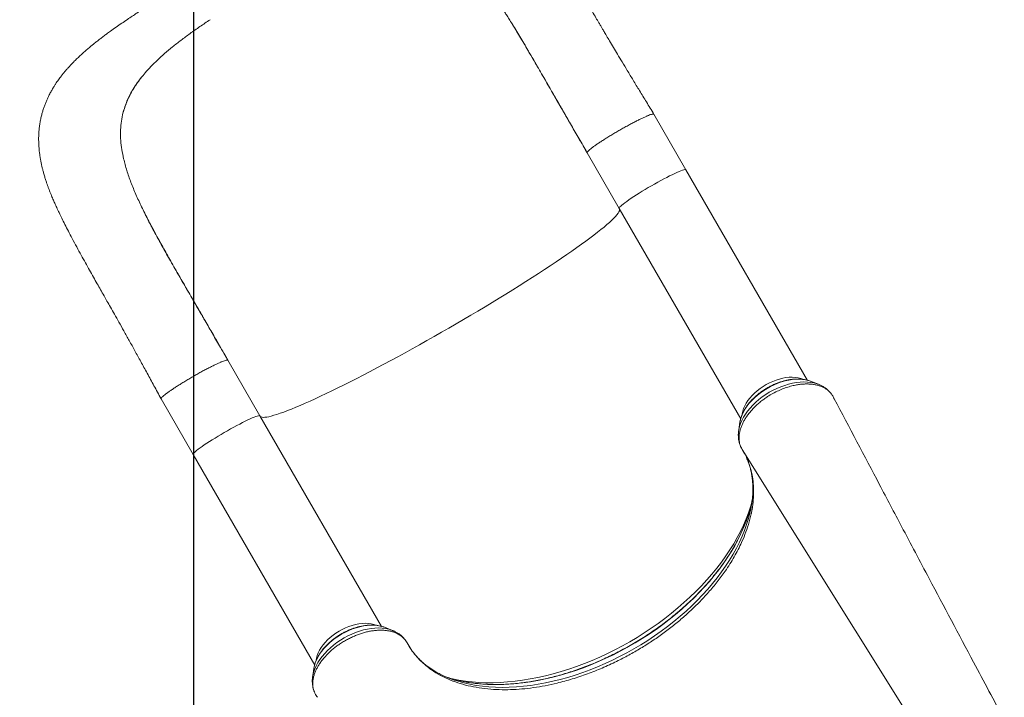
# Model space of a CAD drawing. Units: millimetres. Extents: x 441 to 14401, y -4756 to 4284.
# Drawn here: x 6336 to 7357, y 1337 to 2039 of the extents above; entities that cross this region are included whole.
import ezdxf

# ---------------------------------------------------------------- set-up
doc = ezdxf.new("R2010")
doc.units = ezdxf.units.MM
doc.header["$PDSIZE"] = -1
doc.layers.add('QUOTE', color=212, linetype='Continuous', lineweight=18)
doc.dimstyles.new('2011', dxfattribs={"dimtxt": 120, "dimasz": 100, "dimexe": 6, "dimexo": 10, "dimgap": 15, "dimtad": 1, "dimtxsty": 'Standard', "dimcen": 5, "dimadec": 0, "dimazin": 0, "dimtfac": 1, "dimtmove": 0, "dimatfit": 3, "dimfxl": 1, "dimarcsym": 0})

# ---------------------------------------------------------------- blocks, each defined once
blk = doc.blocks.new('*D13')
at = {"layer": 'DEFPOINTS', "color": 0, "transparency": 16777216}
for p in [(3477.7, 4120.5), (3477.7, 3686.7), (6516.4, -552.6)]:
    blk.add_point(p, dxfattribs=at)
at = {"layer": 'QUOTE', "color": 0, "lineweight": -2, "transparency": 16777216}
for p, q in [((3477.7, 3696.7), (3477.7, 4126.5)), ((6516.4, -542.6), (6516.4, 4126.5)), ((6416.4, 4120.5), (3577.7, 4120.5))]:
    blk.add_line(p, q, dxfattribs=at)
at = {"layer": 'QUOTE', "color": 0, "transparency": 16777216}
for points in [[(3577.7, 4137.1), (3577.7, 4103.8), (3477.7, 4120.5)], [(6416.4, 4137.1), (6416.4, 4103.8), (6516.4, 4120.5)]]:
    blk.add_solid(points, dxfattribs=at)
at = {"layer": 'QUOTE', "color": 0, "transparency": 16777216, "insert": (4997, 4205.5), "char_height": 120, "attachment_point": 5}
blk.add_mtext('3038,66', dxfattribs=at)
blk = doc.blocks.new('*D14')
at = {"layer": 'DEFPOINTS', "color": 0, "transparency": 16777216}
for p in [(2992.7, 3686.7), (3477.7, 3686.7), (6516.4, -552.6)]:
    blk.add_point(p, dxfattribs=at)
at = {"layer": 'QUOTE', "color": 0, "lineweight": -2, "transparency": 16777216}
for p, q in [((3467.7, 3686.7), (2986.7, 3686.7)), ((2992.7, -452.6), (2992.7, 3586.7)), ((6506.4, -552.6), (2986.7, -552.6))]:
    blk.add_line(p, q, dxfattribs=at)
at = {"layer": 'QUOTE', "color": 0, "transparency": 16777216}
for points in [[(2976.1, 3586.7), (3009.4, 3586.7), (2992.7, 3686.7)], [(2976.1, -452.6), (3009.4, -452.6), (2992.7, -552.6)]]:
    blk.add_solid(points, dxfattribs=at)
at = {"layer": 'QUOTE', "color": 0, "transparency": 16777216, "insert": (2907.7, 1567.1), "char_height": 120, "attachment_point": 5, "rotation": 90}
blk.add_mtext('4239,31', dxfattribs=at)

msp = doc.modelspace()

# ---------------------------------------------------------------- linework, layer by layer
at = {"color": 7, "linetype": 'Continuous', "lineweight": 15}
for p, q in [((6847.629, 2032.578), (6847.35, 2033.032)), ((6465.885, 1983.868), (6463.756, 1981.338)), ((6463.756, 1981.338), (6463.756, 1981.338)), ((6442.936, 1941.988), (6442.562, 1940.42)), ((7026.663, 1883.5), (6993.438, 1941.047)), ((6924.156, 1901.047), (6957.381, 1843.5)), ((7152.672, 1665.247), (7026.663, 1883.5)), ((6957.381, 1843.5), (7083.389, 1625.248)), ((6476.119, 1818.087), (6475.866, 1818.556)), ((6584.99, 1628.5), (6551.765, 1686.047)), ((7155.294, 1664.51), (7155.759, 1664.334)), ((7163.921, 1661.16), (7155.759, 1664.334)), ((7163.555, 1661.3), (7163.921, 1661.16)), ((6482.483, 1646.047), (6515.708, 1588.5)), ((7179.905, 1646.859), (7178.752, 1649.045)), ((6710.995, 1410.252), (6584.99, 1628.5)), ((7082.636, 1622.117), (7082.869, 1623.419)), ((7082.636, 1622.117), (7081.304, 1613.461)), ((7083.903, 1595.518), (7084.425, 1594.484)), ((6515.708, 1588.5), (6641.705, 1370.267)), ((7086.654, 1590.616), (7087.317, 1589.368)), ((7086.847, 1503.145), (7084.34, 1497.345)), ((6722.248, 1406.16), (6714.086, 1409.334)), ((6641.168, 1368.279), (6640.963, 1367.117)), ((6640.963, 1367.117), (6639.631, 1358.461)), ((6639.686, 1358.805), (6639.631, 1358.461)), ((6642.576, 1339.855), (6644.078, 1337.487)), ((6644.078, 1337.487), (6644.585, 1336.825)), ((6815.013, 1346.202), (6821.29, 1345.473))]:
    msp.add_line(p, q, dxfattribs=at)
at = {"color": 8, "linetype": 'Continuous', "lineweight": 15}
msp.add_line((7084.9, 1593.643), (7285.945, 1272.621), dxfattribs=at)
at = {"color": 8, "linetype": 'Continuous', "lineweight": 15, "flags": 128}
for points in [[(7026.663, 1883.5), (7026.559, 1883.609), (7026.103, 1883.724), (7025.342, 1883.659), (7024.285, 1883.414), (7022.939, 1882.992), (7021.317, 1882.395), (7019.434, 1881.629), (7017.306, 1880.702), (7014.953, 1879.621), (7012.394, 1878.397), (7009.654, 1877.039), (7006.757, 1875.56), (7003.728, 1873.974), (7000.594, 1872.295), (6997.385, 1870.536), (6994.127, 1868.715), (6990.85, 1866.848), (6987.584, 1864.951), (6984.358, 1863.04), (6981.199, 1861.134), (6978.138, 1859.249), (6975.2, 1857.402), (6972.413, 1855.609), (6969.801, 1853.886), (6967.386, 1852.25), (6965.192, 1850.714), (6963.238, 1849.292), (6961.54, 1847.997), (6960.114, 1846.84), (6958.973, 1845.832), (6958.127, 1844.981), (6957.584, 1844.296), (6957.348, 1843.783), (6957.381, 1843.5)], [(6957.795, 1842.783), (6957.796, 1842.779), (6957.861, 1841.935), (6957.616, 1840.914), (6957.061, 1839.718), (6956.198, 1838.349), (6955.028, 1836.809), (6953.552, 1835.101), (6951.773, 1833.228), (6949.695, 1831.192), (6947.32, 1828.998), (6944.653, 1826.648), (6941.698, 1824.147), (6938.46, 1821.499), (6934.944, 1818.709), (6931.156, 1815.78), (6927.102, 1812.717), (6922.79, 1809.527), (6918.226, 1806.214), (6913.418, 1802.783), (6908.374, 1799.241), (6903.102, 1795.593), (6897.612, 1791.846), (6891.911, 1788.005), (6886.01, 1784.076), (6879.919, 1780.068), (6873.647, 1775.985), (6867.206, 1771.836), (6860.605, 1767.626), (6853.855, 1763.363), (6846.969, 1759.054), (6839.957, 1754.706), (6832.831, 1750.326), (6825.603, 1745.922), (6818.285, 1741.5), (6810.889, 1737.069), (6803.427, 1732.636), (6795.912, 1728.207), (6788.357, 1723.791), (6780.773, 1719.394), (6773.173, 1715.025), (6765.571, 1710.689), (6757.978, 1706.396), (6750.408, 1702.15), (6742.873, 1697.961), (6735.384, 1693.834), (6727.956, 1689.776), (6720.6, 1685.795), (6713.329, 1681.896), (6706.154, 1678.087), (6699.087, 1674.374), (6692.141, 1670.762), (6685.326, 1667.258), (6678.655, 1663.868), (6672.138, 1660.597), (6665.785, 1657.451), (6659.609, 1654.435), (6653.618, 1651.553), (6647.823, 1648.812), (6642.233, 1646.215), (6636.858, 1643.766), (6631.707, 1641.47), (6626.788, 1639.331), (6622.109, 1637.351), (6617.679, 1635.536), (6613.504, 1633.886), (6609.591, 1632.406), (6605.948, 1631.097), (6602.58, 1629.962), (6599.492, 1629.002), (6596.69, 1628.22), (6594.178, 1627.617), (6591.961, 1627.193), (6590.043, 1626.949), (6588.425, 1626.886), (6587.112, 1627.003), (6586.106, 1627.301), (6585.407, 1627.78), (6585.404, 1627.783)], [(7082.869, 1623.419), (7082.933, 1623.726), (7083.724, 1626.686), (7084.838, 1629.688), (7086.266, 1632.708), (7087.997, 1635.723), (7090.019, 1638.711), (7092.314, 1641.648), (7094.866, 1644.511), (7097.655, 1647.279), (7100.66, 1649.93), (7103.857, 1652.443), (7107.221, 1654.8), (7110.728, 1656.981), (7114.349, 1658.972), (7118.057, 1660.755), (7121.823, 1662.317), (7125.618, 1663.647), (7129.414, 1664.733), (7133.18, 1665.568), (7136.888, 1666.146), (7140.509, 1666.461), (7144.015, 1666.511), (7147.379, 1666.296), (7150.576, 1665.818), (7153.581, 1665.08), (7155.294, 1664.51)], [(7147.679, 1666.374), (7145.598, 1667.135), (7142.869, 1667.833), (7139.951, 1668.276), (7136.867, 1668.459), (7133.646, 1668.382), (7130.317, 1668.044), (7126.91, 1667.45), (7123.454, 1666.603), (7119.98, 1665.512), (7116.521, 1664.186), (7113.106, 1662.638), (7109.765, 1660.881), (7106.53, 1658.93), (7103.428, 1656.804), (7100.488, 1654.52), (7097.735, 1652.1), (7095.195, 1649.566), (7092.889, 1646.938), (7090.839, 1644.243), (7089.062, 1641.502), (7087.575, 1638.741), (7086.391, 1635.984), (7085.52, 1633.257), (7084.971, 1630.582), (7084.921, 1630.225)], [(7081.306, 1613.47), (7081.434, 1614.237), (7082.161, 1617.384), (7083.218, 1620.582), (7084.597, 1623.809), (7086.29, 1627.043), (7088.284, 1630.26), (7090.566, 1633.44), (7093.119, 1636.559), (7095.927, 1639.597), (7098.969, 1642.532), (7102.225, 1645.344), (7105.672, 1648.013), (7109.286, 1650.522), (7113.043, 1652.852), (7116.916, 1654.988), (7120.879, 1656.915), (7124.904, 1658.619), (7128.963, 1660.089), (7133.029, 1661.315), (7137.072, 1662.287), (7141.066, 1663), (7144.982, 1663.449), (7148.794, 1663.63), (7152.475, 1663.541), (7156, 1663.185), (7159.343, 1662.563), (7162.483, 1661.679), (7163.555, 1661.3)], [(6584.99, 1628.5), (6584.762, 1628.67), (6584.199, 1628.722), (6583.334, 1628.594), (6582.175, 1628.287), (6580.731, 1627.803), (6579.016, 1627.147), (6577.046, 1626.324), (6574.837, 1625.342), (6572.41, 1624.21), (6569.785, 1622.938), (6566.988, 1621.536), (6564.041, 1620.019), (6560.973, 1618.398), (6557.81, 1616.69), (6554.58, 1614.908), (6551.312, 1613.069), (6548.036, 1611.189), (6544.78, 1609.285), (6541.574, 1607.374), (6538.447, 1605.473), (6535.425, 1603.6), (6532.537, 1601.769), (6529.808, 1599.999), (6527.262, 1598.305), (6524.922, 1596.702), (6522.81, 1595.204), (6520.943, 1593.825), (6519.338, 1592.577), (6518.011, 1591.471), (6516.971, 1590.517), (6516.23, 1589.723), (6515.794, 1589.097), (6515.666, 1588.645), (6515.708, 1588.5)], [(7093.972, 1535.269), (7093.669, 1534.299), (7091.511, 1527.954), (7089.038, 1521.577), (7086.255, 1515.179), (7083.166, 1508.771), (7079.776, 1502.364), (7076.091, 1495.968), (7072.117, 1489.594), (7067.86, 1483.252), (7063.328, 1476.953), (7058.528, 1470.707), (7053.469, 1464.526), (7048.157, 1458.418), (7042.603, 1452.395), (7036.816, 1446.466), (7030.805, 1440.641), (7024.58, 1434.929), (7018.152, 1429.341), (7011.531, 1423.886), (7004.728, 1418.572), (6997.754, 1413.409), (6990.622, 1408.404), (6983.343, 1403.568), (6975.929, 1398.906), (6968.392, 1394.428), (6960.746, 1390.14), (6953.002, 1386.05), (6945.173, 1382.164), (6937.273, 1378.49), (6929.315, 1375.033), (6921.312, 1371.798), (6913.277, 1368.792), (6905.223, 1366.019), (6897.165, 1363.483), (6889.114, 1361.19), (6881.086, 1359.143), (6873.093, 1357.345), (6865.148, 1355.799), (6857.264, 1354.508), (6849.456, 1353.473), (6841.734, 1352.698), (6834.114, 1352.183), (6826.607, 1351.928), (6819.225, 1351.935), (6811.981, 1352.203), (6804.887, 1352.731), (6797.955, 1353.52), (6791.196, 1354.567), (6784.622, 1355.871), (6783.63, 1356.094)], [(6786.341, 1354.643), (6790.381, 1353.351), (6796.399, 1351.692), (6802.617, 1350.284), (6809.023, 1349.129), (6815.608, 1348.228), (6822.359, 1347.583), (6829.264, 1347.196), (6836.312, 1347.067), (6843.489, 1347.197), (6850.784, 1347.584), (6858.184, 1348.229), (6865.675, 1349.13), (6873.245, 1350.286), (6880.88, 1351.695), (6888.568, 1353.354), (6896.293, 1355.26), (6904.044, 1357.41), (6911.806, 1359.801), (6919.566, 1362.427), (6927.31, 1365.285), (6935.025, 1368.369), (6942.697, 1371.675), (6950.313, 1375.195), (6957.859, 1378.925), (6965.322, 1382.857), (6972.689, 1386.985), (6979.948, 1391.302), (6987.085, 1395.799), (6994.088, 1400.469), (7000.945, 1405.304), (7007.643, 1410.296), (7014.172, 1415.435), (7020.519, 1420.712), (7026.673, 1426.119), (7032.625, 1431.646), (7038.362, 1437.284), (7043.876, 1443.021), (7049.156, 1448.849), (7054.194, 1454.757), (7058.98, 1460.735), (7063.506, 1466.772), (7067.764, 1472.858), (7071.747, 1478.982), (7075.448, 1485.133), (7078.86, 1491.301), (7081.978, 1497.474), (7084.795, 1503.643), (7087.307, 1509.796), (7089.51, 1515.922), (7091.399, 1522.011), (7092.972, 1528.052), (7093.734, 1531.509)], [(6788.507, 1354.769), (6793.834, 1353.534), (6800.312, 1352.307), (6806.97, 1351.336), (6813.797, 1350.621), (6820.783, 1350.164), (6827.914, 1349.967), (6835.179, 1350.028), (6842.566, 1350.349), (6850.061, 1350.929), (6857.652, 1351.766), (6865.326, 1352.859), (6873.07, 1354.207), (6880.87, 1355.806), (6888.714, 1357.655), (6896.588, 1359.75), (6904.479, 1362.088), (6912.372, 1364.664), (6920.256, 1367.475), (6928.115, 1370.515), (6935.938, 1373.779), (6943.71, 1377.262), (6951.418, 1380.957), (6959.049, 1384.859), (6966.59, 1388.961), (6974.028, 1393.256), (6981.351, 1397.736), (6988.545, 1402.393), (6995.6, 1407.221), (7002.502, 1412.21), (7009.24, 1417.352), (7015.803, 1422.639), (7022.178, 1428.061), (7028.356, 1433.609), (7034.326, 1439.273), (7040.078, 1445.045), (7045.601, 1450.913), (7050.886, 1456.869), (7055.926, 1462.902), (7060.709, 1469.001), (7065.23, 1475.156), (7069.479, 1481.358), (7073.45, 1487.594), (7077.136, 1493.855), (7080.531, 1500.13), (7083.628, 1506.407), (7086.423, 1512.678), (7088.91, 1518.93), (7091.086, 1525.153), (7092.947, 1531.336), (7093.271, 1532.528)], [(6714.086, 1409.334), (6712.544, 1409.882), (6709.585, 1410.677), (6706.429, 1411.213), (6703.099, 1411.486), (6699.622, 1411.495), (6696.024, 1411.238), (6692.333, 1410.718), (6688.577, 1409.94), (6684.786, 1408.908), (6680.988, 1407.632), (6677.213, 1406.12), (6673.489, 1404.384), (6669.847, 1402.439), (6666.313, 1400.298), (6662.914, 1397.978), (6659.678, 1395.498), (6656.629, 1392.876), (6653.79, 1390.132), (6651.184, 1387.288), (6648.83, 1384.366), (6646.747, 1381.387), (6644.95, 1378.376), (6643.454, 1375.355), (6642.27, 1372.347), (6641.406, 1369.376), (6641.168, 1368.279)], [(6705.859, 1411.436), (6705.588, 1411.545), (6702.997, 1412.407), (6700.199, 1413.016), (6697.22, 1413.369), (6694.085, 1413.462), (6690.823, 1413.294), (6687.464, 1412.866), (6684.036, 1412.183), (6680.57, 1411.25), (6677.098, 1410.076), (6673.65, 1408.671), (6670.258, 1407.048), (6666.951, 1405.222), (6663.759, 1403.208), (6660.71, 1401.024), (6657.833, 1398.691), (6655.151, 1396.228), (6652.69, 1393.659), (6650.471, 1391.005), (6648.514, 1388.291), (6646.837, 1385.54), (6645.454, 1382.778), (6644.378, 1380.029), (6643.619, 1377.317), (6643.257, 1375.295)], [(6722.226, 1406.169), (6721.512, 1406.436), (6718.422, 1407.38), (6715.124, 1408.063), (6711.64, 1408.482), (6707.993, 1408.633), (6704.209, 1408.515), (6700.315, 1408.129), (6696.337, 1407.477), (6692.303, 1406.565), (6688.24, 1405.397), (6684.177, 1403.983), (6680.141, 1402.333), (6676.161, 1400.457), (6672.265, 1398.369), (6668.479, 1396.082), (6664.829, 1393.614), (6661.34, 1390.98), (6658.038, 1388.2), (6654.944, 1385.292), (6652.079, 1382.276), (6649.465, 1379.174), (6647.118, 1376.007), (6645.056, 1372.796), (6643.292, 1369.564), (6641.838, 1366.334), (6640.705, 1363.127), (6639.901, 1359.966), (6639.686, 1358.805)]]:
    msp.add_lwpolyline(points, dxfattribs=at)
at = {"color": 7, "linetype": 'Continuous', "lineweight": 15, "flags": 128}
msp.add_lwpolyline([(7093.271, 1532.528), (7094.49, 1537.469), (7095.371, 1541.689)], dxfattribs=at)
at = {"color": 7, "linetype": 'Continuous', "lineweight": 15}
for centre, radius, start, end in [((6979.639, 1555.075), 116.503, 348.330163, 354.058777), ((6823.489, 1464.618), 116.079, 245.75339, 251.336039), ((6821.028, 1484.103), 133.36, 250.891199, 255.88579)]:
    msp.add_arc(centre, radius, start, end, dxfattribs=at)
for points, knots in [([(6993.435, 1941.053), (6990.846, 1945.278), (6985.856, 1953.421), (6978.66, 1965.187), (6972.04, 1976.046), (6966.005, 1985.988), (6960.59, 1994.968), (6955.789, 2002.972), (6951.479, 2010.193), (6947.688, 2016.571), (6944.447, 2022.043), (6941.894, 2026.367), (6939.887, 2029.772), (6938.136, 2032.746), (6935.947, 2036.467), (6933.08, 2041.346), (6929.445, 2047.533), (6925.52, 2054.211), (6921.326, 2061.33), (6917.005, 2068.639), (6912.601, 2076.05), (6908.288, 2083.253), (6904.124, 2090.138), (6899.068, 2098.401), (6893.231, 2107.762), (6886.694, 2117.96), (6880.435, 2127.409), (6874.13, 2136.474), (6868.257, 2144.37), (6862.766, 2151.244), (6857.535, 2157.348), (6851.889, 2163.411), (6847.085, 2168.089), (6843.491, 2171.317), (6841.551, 2172.992), (6839.654, 2174.574), (6837.462, 2176.335), (6834.722, 2178.428), (6831.845, 2180.489), (6829.01, 2182.392), (6826.292, 2184.113), (6823.179, 2185.958), (6819.707, 2187.849), (6816.181, 2189.592), (6812.9, 2191.067), (6809.843, 2192.321), (6806.833, 2193.444), (6803.705, 2194.496), (6799.681, 2195.7), (6794.586, 2196.965), (6788.456, 2198.074), (6782.551, 2198.761), (6776.983, 2199.106), (6772.362, 2199.171), (6768.241, 2199.077), (6764.591, 2198.888), (6760.768, 2198.573), (6757.076, 2198.161), (6753.746, 2197.702), (6750.772, 2197.227), (6747.946, 2196.723), (6744.804, 2196.104), (6741.137, 2195.303), (6737.321, 2194.376), (6733.785, 2193.44), (6730.589, 2192.538), (6727.392, 2191.585), (6724.155, 2190.565), (6721.094, 2189.555), (6717.786, 2188.418), (6713.866, 2187.01), (6709.241, 2185.263), (6704.498, 2183.383), (6700.338, 2181.664), (6696.95, 2180.223), (6694.064, 2178.97), (6691.042, 2177.633), (6687.58, 2176.073), (6683.585, 2174.236), (6679.239, 2172.197), (6675.017, 2170.179), (6671.585, 2168.515), (6669.14, 2167.32), (6667.469, 2166.499), (6666.054, 2165.801), (6664.494, 2165.029), (6662.63, 2164.103), (6660.363, 2162.973), (6657.671, 2161.624), (6654.392, 2159.973), (6650.413, 2157.958), (6645.718, 2155.562), (6640.286, 2152.767), (6633.748, 2149.372), (6625.994, 2145.302), (6616.913, 2140.477), (6606.795, 2135.033), (6595.672, 2128.964), (6583.586, 2122.263), (6570.559, 2114.924), (6561.589, 2109.745), (6556.95, 2107.066)], [0, 0, 0, 0, 0.02193137, 0.04227566, 0.06105253, 0.0782423, 0.09376745, 0.10765828, 0.11993371, 0.13154859, 0.14120385, 0.14887539, 0.15453659, 0.15939168, 0.16482559, 0.17456014, 0.18579908, 0.19860578, 0.21143201, 0.22561604, 0.24008581, 0.25419154, 0.26792034, 0.28127051, 0.30455352, 0.32651286, 0.34731788, 0.36788497, 0.38826547, 0.40234739, 0.41775131, 0.43392108, 0.45052643, 0.45627221, 0.4609444, 0.46504926, 0.47031927, 0.47682504, 0.48457845, 0.49045568, 0.49615545, 0.50267114, 0.51070597, 0.51823402, 0.52468103, 0.53071855, 0.53657916, 0.5424735, 0.54875628, 0.55976791, 0.571585, 0.58295311, 0.59274302, 0.60275735, 0.60895554, 0.61611034, 0.62357101, 0.63084927, 0.63740408, 0.64285106, 0.64818505, 0.65396343, 0.66136469, 0.66995455, 0.67660853, 0.68235892, 0.68913395, 0.6958341, 0.70191169, 0.70783533, 0.71618041, 0.72559008, 0.73540566, 0.74406102, 0.75001337, 0.75528542, 0.76107592, 0.76786745, 0.77564992, 0.78441328, 0.79300922, 0.79978342, 0.80382929, 0.80675767, 0.80916722, 0.81179855, 0.81552746, 0.81962936, 0.82445665, 0.83052373, 0.8378296, 0.84637095, 0.85614838, 0.86716794, 0.8812992, 0.89710108, 0.91458108, 0.93361407, 0.95418525, 0.97630915, 1, 1, 1, 1]), ([(6556.95, 2107.066), (6552.681, 2104.603), (6544.419, 2099.836), (6532.551, 2092.833), (6521.6, 2086.278), (6511.567, 2080.186), (6502.454, 2074.584), (6494.27, 2069.498), (6487.018, 2064.945), (6480.675, 2060.924), (6475.206, 2057.428), (6470.574, 2054.444), (6466.684, 2051.921), (6463.291, 2049.709), (6460.171, 2047.665), (6456.607, 2045.318), (6452.38, 2042.517), (6447.191, 2039.044), (6441.549, 2035.211), (6435.715, 2031.169), (6430.523, 2027.482), (6426.123, 2024.28), (6422.504, 2021.588), (6419.141, 2019.033), (6415.905, 2016.515), (6412.917, 2014.133), (6410.012, 2011.758), (6406.884, 2009.141), (6403.341, 2006.082), (6399.486, 2002.615), (6395.877, 1999.217), (6392.709, 1996.098), (6390.051, 1993.37), (6387.868, 1991.045), (6385.752, 1988.714), (6383.573, 1986.222), (6381.346, 1983.556), (6379.317, 1981.01), (6377.56, 1978.708), (6375.996, 1976.572), (6374.518, 1974.471), (6373.024, 1972.256), (6371.358, 1969.664), (6369.488, 1966.572), (6367.546, 1963.1), (6365.771, 1959.63), (6364.204, 1956.284), (6362.796, 1952.992), (6361.465, 1949.54), (6360.247, 1945.983), (6359.139, 1942.279), (6358.107, 1938.255), (6357.187, 1933.869), (6356.46, 1929.34), (6355.981, 1925.149), (6355.7, 1921.423), (6355.572, 1918.393), (6355.525, 1915.559), (6355.548, 1912.599), (6355.673, 1909.282), (6355.887, 1906.168), (6356.119, 1903.662), (6356.35, 1901.568), (6356.648, 1899.213), (6357.075, 1896.321), (6357.672, 1892.879), (6358.379, 1889.364), (6359.143, 1885.996), (6359.964, 1882.703), (6360.936, 1879.124), (6362.06, 1875.335), (6363.212, 1871.742), (6364.264, 1868.646), (6365.255, 1865.86), (6366.577, 1862.293), (6368.263, 1857.994), (6370.244, 1853.235), (6372.198, 1848.752), (6374.31, 1844.094), (6376.753, 1838.903), (6379.576, 1833.108), (6382.781, 1826.724), (6386.377, 1819.727), (6390.472, 1811.93), (6394.908, 1803.658), (6399.503, 1795.241), (6403.942, 1787.22), (6408.203, 1779.596), (6412.26, 1772.382), (6416.095, 1765.592), (6419.742, 1759.15), (6423.144, 1753.152), (6426.548, 1747.152), (6430.155, 1740.791), (6434.272, 1733.517), (6438.891, 1725.323), (6444.011, 1716.193), (6449.511, 1706.326), (6455.374, 1695.738), (6461.572, 1684.457), (6468.18, 1672.359), (6475.195, 1659.469), (6480.004, 1650.612), (6482.48, 1646.053)], [0, 0, 0, 0, 0.02180863, 0.0421987, 0.06118187, 0.07876977, 0.0949688, 0.10970731, 0.12293193, 0.13466935, 0.14493842, 0.15374927, 0.16110512, 0.16738321, 0.17347317, 0.17941389, 0.18849129, 0.19882817, 0.21085861, 0.22330741, 0.23579675, 0.24472589, 0.25268149, 0.26025525, 0.26797664, 0.2758475, 0.28244977, 0.29001987, 0.29863206, 0.30818822, 0.31813791, 0.32692301, 0.33389923, 0.34014553, 0.34536522, 0.35204435, 0.35919543, 0.36542014, 0.37082756, 0.37583356, 0.380605, 0.38550734, 0.39106657, 0.39809393, 0.40593731, 0.41350093, 0.41989361, 0.42655148, 0.43334886, 0.44030462, 0.44724021, 0.4546263, 0.4632029, 0.47202596, 0.48001175, 0.48664705, 0.49281667, 0.49696195, 0.50252781, 0.5095421, 0.51567201, 0.5200454, 0.52370719, 0.52763112, 0.53352458, 0.54031041, 0.54758686, 0.55397045, 0.56007495, 0.56719127, 0.57527864, 0.58262937, 0.58862102, 0.59385549, 0.59955003, 0.6103359, 0.62009853, 0.62883705, 0.63839728, 0.64929555, 0.6612547, 0.67440089, 0.68866812, 0.70400576, 0.72151314, 0.73795861, 0.75340692, 0.7679141, 0.78146366, 0.79405103, 0.80573017, 0.81695941, 0.82679575, 0.83815877, 0.8510146, 0.86533811, 0.88111832, 0.8983647, 0.916001, 0.93502811, 0.95538858, 0.97703647, 1, 1, 1, 1]), ([(6832.722, 2055.799), (6833.003, 2055.397), (6833.639, 2054.489), (6834.611, 2053.086), (6835.747, 2051.373), (6836.951, 2049.54), (6838.584, 2047.033), (6840.73, 2043.695), (6843.44, 2039.416), (6846.631, 2034.298), (6850.299, 2028.323), (6854.333, 2021.651), (6858.71, 2014.313), (6863.415, 2006.327), (6868.547, 1997.527), (6874.123, 1987.893), (6880.168, 1977.41), (6886.567, 1966.291), (6893.319, 1954.552), (6900.428, 1942.218), (6907.973, 1929.145), (6915.913, 1915.381), (6921.338, 1905.977), (6924.116, 1901.161)], [0, 0, 0, 0, 0.01158762, 0.02614959, 0.03672439, 0.04979966, 0.06656713, 0.09158322, 0.12197481, 0.15779387, 0.19900467, 0.24536298, 0.29324166, 0.34556881, 0.40236505, 0.46367987, 0.52959736, 0.60024545, 0.67135487, 0.74704222, 0.82719029, 0.91150794, 1, 1, 1, 1]), ([(6503.121, 2017.727), (6506.235, 2020.051), (6512.546, 2024.762), (6522.653, 2031.856), (6529.759, 2036.595), (6533.359, 2038.997)], [0, 0, 0, 0, 0.3245306, 0.65780141, 1, 1, 1, 1]), ([(6900.399, 1942.211), (6897.383, 1947.44), (6891.356, 1957.888), (6882.424, 1973.411), (6873.607, 1988.714), (6864.886, 2003.733), (6856.241, 2018.442), (6850.503, 2027.862), (6847.629, 2032.578)], [0, 0, 0, 0, 0.16678315, 0.33326386, 0.50005738, 0.66603667, 0.8327718, 1, 1, 1, 1]), ([(6465.885, 1983.868), (6467.843, 1986.067), (6471.809, 1990.523), (6478.564, 1997.184), (6486.017, 2003.949), (6494.185, 2010.823), (6500.116, 2015.405), (6503.121, 2017.727)], [0, 0, 0, 0, 0.18960767, 0.38419503, 0.58398701, 0.78919141, 1, 1, 1, 1]), ([(6442.936, 1941.988), (6443.561, 1944.258), (6444.812, 1948.806), (6447.449, 1955.521), (6450.659, 1962.18), (6454.473, 1968.707), (6458.793, 1975.102), (6462.1, 1979.257), (6463.756, 1981.338)], [0, 0, 0, 0, 0.16627424, 0.33307184, 0.50150951, 0.6705193, 0.83499433, 1, 1, 1, 1]), ([(6442.936, 1941.988), (6443.899, 1945.333), (6445.83, 1952.046), (6449.643, 1960.243), (6453.314, 1966.762), (6456.45, 1971.662), (6459.897, 1976.526), (6462.47, 1979.734), (6463.756, 1981.338)], [0, 0, 0, 0, 0.24545693, 0.49262961, 0.61898691, 0.74534409, 0.87267195, 1, 1, 1, 1]), ([(6443.635, 1894.801), (6442.956, 1897.994), (6441.604, 1904.358), (6440.545, 1913.664), (6440.286, 1922.769), (6440.846, 1931.7), (6441.99, 1937.512), (6442.562, 1940.42)], [0, 0, 0, 0, 0.20167181, 0.40193755, 0.60136431, 0.80052629, 1, 1, 1, 1]), ([(6924.181, 1901.198), (6924.159, 1901.278), (6924.098, 1901.499), (6924.572, 1902.188), (6925.547, 1903.225), (6927.044, 1904.542), (6929.009, 1906.102), (6931.421, 1907.886), (6934.241, 1909.867), (6937.429, 1912.014), (6940.936, 1914.297), (6944.71, 1916.681), (6948.695, 1919.13), (6952.831, 1921.608), (6957.055, 1924.077), (6961.306, 1926.501), (6965.52, 1928.844), (6969.633, 1931.07), (6973.584, 1933.146), (6977.314, 1935.041), (6980.767, 1936.727), (6983.891, 1938.179), (6986.641, 1939.375), (6988.974, 1940.296), (6990.859, 1940.932), (6992.251, 1941.262), (6993.146, 1941.318), (6993.323, 1941.118), (6993.403, 1941.027)], [0, 0, 0, 0, 0.02216475, 0.06153212, 0.10089949, 0.14026687, 0.17963424, 0.21900161, 0.25836898, 0.29773635, 0.33710372, 0.37647109, 0.41583846, 0.45520583, 0.4945732, 0.53394057, 0.57330794, 0.61267531, 0.65204268, 0.69141005, 0.73077742, 0.77014479, 0.80951216, 0.84887953, 0.8882469, 0.92761427, 0.96698164, 1, 1, 1, 1]), ([(6475.866, 1818.556), (6473.471, 1823.049), (6468.692, 1832.015), (6462.179, 1845.099), (6456.271, 1857.907), (6451.125, 1870.445), (6446.741, 1882.779), (6444.671, 1890.79), (6443.635, 1894.801)], [0, 0, 0, 0, 0.167488419, 0.334214461, 0.499867537, 0.666055947, 0.832819839, 1, 1, 1, 1]), ([(6551.687, 1686.139), (6548.824, 1691.092), (6543.247, 1700.744), (6535.103, 1714.837), (6527.409, 1728.161), (6520.188, 1740.641), (6513.477, 1752.221), (6507.382, 1762.743), (6501.875, 1772.27), (6496.925, 1780.862), (6492.409, 1788.749), (6488.319, 1795.95), (6484.504, 1802.735), (6480.994, 1809.05), (6477.819, 1814.841), (6475.134, 1819.803), (6472.922, 1823.944), (6471.237, 1827.143), (6469.86, 1829.778), (6468.603, 1832.23), (6467.183, 1835.058), (6466.065, 1837.311), (6465.445, 1838.589), (6465.348, 1838.788)], [0, 0, 0, 0, 0.09353602, 0.18226458, 0.26618901, 0.34495925, 0.41851955, 0.48709322, 0.54732743, 0.6033663, 0.65527163, 0.7030801, 0.74680748, 0.7915415, 0.83098205, 0.86508154, 0.89366575, 0.9167258, 0.93185504, 0.94852213, 0.96966499, 0.99527954, 1, 1, 1, 1]), ([(6527.995, 1727.203), (6524.975, 1732.43), (6518.94, 1742.874), (6509.962, 1758.37), (6501.118, 1773.658), (6492.471, 1788.719), (6484.056, 1803.561), (6478.768, 1813.24), (6476.119, 1818.087)], [0, 0, 0, 0, 0.16678315, 0.33326386, 0.50005738, 0.66603667, 0.8327718, 1, 1, 1, 1]), ([(6482.518, 1646.067), (6482.48, 1646.183), (6482.395, 1646.436), (6482.891, 1647.183), (6483.873, 1648.223), (6485.367, 1649.539), (6487.331, 1651.098), (6489.742, 1652.882), (6492.562, 1654.862), (6495.749, 1657.01), (6499.255, 1659.292), (6503.029, 1661.676), (6507.013, 1664.125), (6511.148, 1666.602), (6515.373, 1669.071), (6519.624, 1671.496), (6523.837, 1673.838), (6527.95, 1676.064), (6531.901, 1678.141), (6535.632, 1680.037), (6539.086, 1681.723), (6542.211, 1683.176), (6544.962, 1684.372), (6547.295, 1685.294), (6549.184, 1685.931), (6550.569, 1686.258), (6551.403, 1686.324), (6551.564, 1686.16), (6551.622, 1686.101)], [0, 0, 0, 0, 0.03304646, 0.0724127, 0.11177895, 0.1511452, 0.19051144, 0.22987769, 0.26924394, 0.30861018, 0.34797643, 0.38734267, 0.42670892, 0.46607517, 0.50544141, 0.54480766, 0.58417391, 0.62354015, 0.6629064, 0.70227265, 0.74163889, 0.78100514, 0.82037138, 0.85973763, 0.89910388, 0.93847012, 0.97783637, 1, 1, 1, 1]), ([(7155.239, 1664.493), (7154.794, 1664.664), (7153.447, 1665.182), (7151.007, 1665.79), (7147.947, 1666.329), (7144.73, 1666.613), (7141.392, 1666.656), (7137.955, 1666.456), (7134.444, 1666.017), (7130.884, 1665.342), (7127.297, 1664.439), (7123.707, 1663.315), (7120.137, 1661.977), (7116.61, 1660.436), (7113.147, 1658.702), (7109.77, 1656.786), (7106.502, 1654.7), (7103.363, 1652.458), (7100.373, 1650.073), (7097.552, 1647.561), (7094.919, 1644.935), (7092.49, 1642.212), (7090.284, 1639.406), (7088.316, 1636.536), (7086.602, 1633.617), (7085.151, 1630.667), (7084, 1627.707), (7083.249, 1625.312), (7082.996, 1623.92), (7082.92, 1623.504)], [0, 0, 0, 0, 0.01877407, 0.05682036, 0.09514018, 0.13364724, 0.1722631, 0.21092649, 0.24958674, 0.28822166, 0.32682205, 0.36538653, 0.40391881, 0.44242578, 0.48091623, 0.51940004, 0.55788775, 0.59638707, 0.63490832, 0.6734621, 0.7120583, 0.7507054, 0.78940928, 0.82817143, 0.86698624, 0.90583719, 0.94467934, 0.98345131, 1, 1, 1, 1]), ([(7178.752, 1649.045), (7178.431, 1649.569), (7177.617, 1650.895), (7176.013, 1652.85), (7173.867, 1654.874), (7171.337, 1656.694), (7168.514, 1658.231), (7165.494, 1659.448), (7162.292, 1660.388), (7158.828, 1661.07), (7155.167, 1661.453), (7151.343, 1661.555), (7147.36, 1661.383), (7143.223, 1660.901), (7139.494, 1660.22), (7135.353, 1659.26), (7130.806, 1657.919), (7126.205, 1656.19), (7121.516, 1654.161), (7116.782, 1651.77), (7111.824, 1648.817), (7107.572, 1645.922), (7103.989, 1643.17), (7100.551, 1640.25), (7097.342, 1637.205), (7094.412, 1634.049), (7091.74, 1630.827), (7089.316, 1627.511), (7087.218, 1624.135), (7085.445, 1620.775), (7083.988, 1617.448), (7082.869, 1614.084), (7082.106, 1610.783), (7081.685, 1607.609), (7081.627, 1604.516), (7081.929, 1601.502), (7082.567, 1598.69), (7083.55, 1596.052), (7084.415, 1594.425), (7084.899, 1593.644), (7084.9, 1593.643)], [0, 0, 0, 0, 0.01746416, 0.04417004, 0.0710682, 0.09935674, 0.12787514, 0.1540582, 0.18042288, 0.20736015, 0.23449482, 0.26104754, 0.28779019, 0.31513058, 0.34267771, 0.35982738, 0.39416464, 0.42891444, 0.44728877, 0.48408413, 0.52138897, 0.5475907, 0.57397414, 0.60093073, 0.62808575, 0.65430028, 0.68069697, 0.70766798, 0.73483743, 0.76104926, 0.7874438, 0.8144119, 0.84157826, 0.86777736, 0.8941582, 0.92111167, 0.94826429, 0.97402891, 0.99996638, 1, 1, 1, 1]), ([(7177.399, 1651.044), (7177.018, 1651.566), (7176.063, 1652.872), (7174.25, 1654.749), (7172.015, 1656.683), (7169.549, 1658.407), (7166.858, 1659.894), (7164.823, 1660.859), (7163.647, 1661.252), (7163.485, 1661.306)], [0, 0, 0, 0, 0.11215376, 0.28069315, 0.45019667, 0.62146218, 0.79514001, 0.97166815, 1, 1, 1, 1]), ([(7180.232, 1646.154), (7180.133, 1646.394), (7180.034, 1646.634), (7179.905, 1646.858), (7179.905, 1646.859)], [0, 0, 0, 0, 0.99800822, 1, 1, 1, 1]), ([(7356.665, 1313.571), (7346.066, 1333.401), (7320.022, 1382.122), (7284.535, 1448.965), (7252.07, 1510.248), (7219.21, 1572.385), (7195.941, 1616.494), (7180.282, 1646.179)], [0, 0, 0, 0, 0.1790519, 0.43994258, 0.60234257, 0.73239, 1, 1, 1, 1]), ([(7081.346, 1613.478), (7081.263, 1613), (7080.99, 1611.428), (7080.866, 1608.786), (7080.972, 1605.6), (7081.41, 1602.521), (7082.177, 1599.587), (7082.902, 1597.476), (7083.457, 1596.399), (7083.559, 1596.201)], [0, 0, 0, 0, 0.079888201, 0.262670316, 0.44221997, 0.618396436, 0.791404861, 0.961743655, 1, 1, 1, 1]), ([(7084.9, 1593.643), (7085.943, 1591.87), (7088.03, 1588.323), (7090.039, 1583.926), (7091.136, 1581.184), (7091.709, 1579.673), (7093.009, 1576.058), (7094.828, 1569.627), (7096.346, 1560.602), (7096.935, 1551.184), (7096.596, 1541.463), (7095.585, 1533.544), (7094.654, 1528.665), (7094.142, 1526.238), (7093.055, 1521.448), (7090.851, 1513.558), (7088.129, 1506.479), (7086.847, 1503.145)], [0, 0, 0, 0, 0.072247084, 0.14449421, 0.168984437, 0.17535097, 0.200818025, 0.302745576, 0.405850659, 0.509219308, 0.612587987, 0.715693112, 0.755093661, 0.762037818, 0.789815646, 0.901003969, 1, 1, 1, 1]), ([(7089.364, 1585.191), (7089.704, 1584.452), (7090.699, 1582.289), (7092.047, 1578.54), (7093.424, 1573.963), (7094.503, 1569.252), (7095.301, 1564.426), (7095.813, 1559.489), (7096.048, 1554.453), (7095.977, 1549.314), (7095.777, 1545.413), (7095.511, 1543.197), (7095.458, 1542.756)], [0, 0, 0, 0, 0.05997444, 0.17566811, 0.29101347, 0.40589549, 0.52024264, 0.63402559, 0.7472507, 0.85995088, 0.97217633, 1, 1, 1, 1]), ([(7093.307, 1532.71), (7093.302, 1532.69), (7092.835, 1530.772), (7091.648, 1526.905), (7089.726, 1521.117), (7087.493, 1515.29), (7084.997, 1509.441), (7082.229, 1503.577), (7079.196, 1497.706), (7075.902, 1491.838), (7072.352, 1485.981), (7068.55, 1480.145), (7064.503, 1474.339), (7060.215, 1468.571), (7055.695, 1462.851), (7050.947, 1457.187), (7045.98, 1451.589), (7040.801, 1446.064), (7035.418, 1440.622), (7029.838, 1435.271), (7024.07, 1430.019), (7018.123, 1424.875), (7012.007, 1419.846), (7005.729, 1414.94), (6999.301, 1410.165), (6992.731, 1405.528), (6986.031, 1401.037), (6979.209, 1396.698), (6972.277, 1392.517), (6965.245, 1388.503), (6958.124, 1384.66), (6950.925, 1380.994), (6943.659, 1377.511), (6936.337, 1374.217), (6928.97, 1371.116), (6921.571, 1368.214), (6914.15, 1365.513), (6906.718, 1363.02), (6899.288, 1360.736), (6891.87, 1358.666), (6884.476, 1356.813), (6877.117, 1355.179), (6869.806, 1353.767), (6862.552, 1352.579), (6855.368, 1351.615), (6848.264, 1350.878), (6841.251, 1350.368), (6834.341, 1350.086), (6827.542, 1350.032), (6820.867, 1350.205), (6814.324, 1350.606), (6807.925, 1351.233), (6801.675, 1352.08), (6795.601, 1353.168), (6791.149, 1354.097), (6788.783, 1354.731), (6788.323, 1354.854)], [0, 0, 0, 0, 0.00019944, 0.01935484, 0.03850003, 0.05763754, 0.07676956, 0.09589795, 0.11502423, 0.13414965, 0.15327499, 0.172401, 0.19152831, 0.2106574, 0.22978858, 0.24892207, 0.26805797, 0.28719632, 0.30633706, 0.32548013, 0.34462539, 0.36377267, 0.3829218, 0.40207257, 0.42122475, 0.44037812, 0.45953243, 0.47868743, 0.49784287, 0.51699849, 0.53615401, 0.55530911, 0.57446353, 0.59361701, 0.6127693, 0.63192014, 0.65106929, 0.67021653, 0.68936162, 0.70850436, 0.72764458, 0.7467821, 0.76591683, 0.78504868, 0.80417763, 0.82330374, 0.84242715, 0.86154811, 0.88066701, 0.89978437, 0.91890093, 0.93801739, 0.95713476, 0.97625442, 0.99537808, 1, 1, 1, 1]), ([(7084.34, 1497.345), (7083.168, 1494.872), (7080.821, 1489.919), (7076.74, 1482.46), (7072.253, 1474.976), (7066.494, 1466.292), (7059.208, 1456.47), (7050.1, 1445.496), (7040.031, 1434.736), (7031.156, 1426.2), (7022.332, 1418.32), (7013.637, 1411.095), (7002.725, 1402.806), (6991.377, 1394.903), (6979.574, 1387.457), (6967.356, 1380.439), (6954.077, 1373.547), (6942.27, 1368.154), (6932.145, 1363.967), (6924.436, 1361.016), (6916.641, 1358.282), (6908.764, 1355.772), (6900.873, 1353.497), (6891.51, 1351.073), (6880.713, 1348.73), (6868.553, 1346.732), (6856.54, 1345.337), (6844.687, 1344.645), (6832.83, 1344.606), (6825.203, 1345.179), (6821.29, 1345.473)], [0, 0, 0, 0, 0.02951459, 0.05910541, 0.08892914, 0.11883156, 0.16356943, 0.20857448, 0.25441568, 0.30054432, 0.32063509, 0.36083464, 0.40122753, 0.44142707, 0.48181996, 0.52281317, 0.5640116, 0.61222051, 0.63647656, 0.66077488, 0.68555774, 0.71038567, 0.73535053, 0.76036154, 0.79948474, 0.83860792, 0.87790938, 0.91776285, 0.95780478, 1, 1, 1, 1]), ([(6713.566, 1409.503), (6713.353, 1409.59), (6712.251, 1410.038), (6710.082, 1410.614), (6707.067, 1411.219), (6703.884, 1411.563), (6700.575, 1411.669), (6697.161, 1411.53), (6693.666, 1411.151), (6690.116, 1410.535), (6686.534, 1409.689), (6682.943, 1408.62), (6679.366, 1407.336), (6675.825, 1405.845), (6672.344, 1404.159), (6668.943, 1402.288), (6665.646, 1400.244), (6662.472, 1398.04), (6659.442, 1395.69), (6656.577, 1393.209), (6653.894, 1390.61), (6651.412, 1387.91), (6649.149, 1385.124), (6647.119, 1382.268), (6645.339, 1379.36), (6643.82, 1376.416), (6642.59, 1373.457), (6641.699, 1370.763), (6641.356, 1369.073), (6641.211, 1368.361)], [0, 0, 0, 0, 0.009092594, 0.046988236, 0.085178054, 0.123576411, 0.162101816, 0.200688335, 0.239282703, 0.277855767, 0.316395818, 0.354899801, 0.393370347, 0.431813663, 0.470238129, 0.508653404, 0.547069863, 0.585496075, 0.623941451, 0.662416663, 0.700931818, 0.73949582, 0.778115344, 0.816793206, 0.855525907, 0.894300137, 0.933079812, 0.971806659, 1, 1, 1, 1]), ([(6642.576, 1339.855), (6642.147, 1340.668), (6641.286, 1342.301), (6640.416, 1344.979), (6639.861, 1347.844), (6639.676, 1350.847), (6639.855, 1353.924), (6640.381, 1357.088), (6641.261, 1360.376), (6642.5, 1363.686), (6644.071, 1366.982), (6645.944, 1370.294), (6648.157, 1373.616), (6651.076, 1377.359), (6654.818, 1381.529), (6659.003, 1385.454), (6663.013, 1388.681), (6666.638, 1391.374), (6670.477, 1393.914), (6674.556, 1396.263), (6678.69, 1398.415), (6682.854, 1400.338), (6687.041, 1401.967), (6691.296, 1403.371), (6695.507, 1404.547), (6699.667, 1405.415), (6703.757, 1405.999), (6707.777, 1406.344), (6711.672, 1406.381), (6715.399, 1406.117), (6718.926, 1405.602), (6722.297, 1404.788), (6724.83, 1403.895), (6726.856, 1403.016), (6729.053, 1401.912), (6731.82, 1400.082), (6735.077, 1397.152), (6736.678, 1394.617), (6737.613, 1393.137)], [0, 0, 0, 0, 0.02622992, 0.05264162, 0.0796289, 0.10681563, 0.13304558, 0.15945812, 0.18644748, 0.21363535, 0.23983985, 0.26622786, 0.29319014, 0.32035048, 0.35910615, 0.39846031, 0.42462284, 0.45096889, 0.47788528, 0.50499938, 0.53289437, 0.55908929, 0.58546623, 0.61241454, 0.63956301, 0.66575803, 0.6921347, 0.71908399, 0.74623104, 0.77244832, 0.79884799, 0.82582141, 0.85299332, 0.86362851, 0.88095845, 0.91565756, 0.95078259, 1, 1, 1, 1]), ([(6737.159, 1393.909), (6737.034, 1394.127), (6736.426, 1395.187), (6735.125, 1396.96), (6733.195, 1399.155), (6731.015, 1401.142), (6728.616, 1402.928), (6725.989, 1404.483), (6723.839, 1405.558), (6722.522, 1406.03), (6722.201, 1406.145)], [0, 0, 0, 0, 0.038810876, 0.188532982, 0.338175229, 0.488451127, 0.640097377, 0.793735806, 0.949816232, 1, 1, 1, 1]), ([(6815.013, 1346.202), (6811.153, 1346.814), (6803.427, 1348.041), (6792.607, 1350.895), (6782.04, 1354.627), (6771.959, 1359.375), (6763.495, 1364.568), (6756.709, 1369.752), (6751.327, 1374.635), (6746.274, 1380.122), (6741.585, 1386.237), (6738.937, 1390.837), (6737.613, 1393.137)], [0, 0, 0, 0, 0.10852649, 0.2172065, 0.32573294, 0.44596103, 0.56618919, 0.64866129, 0.73120061, 0.81367267, 0.90683636, 1, 1, 1, 1]), ([(6741.259, 1387.115), (6740.953, 1387.549), (6740.246, 1388.553), (6739.642, 1389.619), (6739.299, 1390.225)], [0, 0, 0, 0, 0.43139129, 1, 1, 1, 1]), ([(6776.094, 1358.694), (6775.038, 1359.171), (6772.377, 1360.371), (6768.366, 1362.515), (6764.031, 1365.095), (6759.929, 1367.873), (6756.056, 1370.838), (6752.413, 1373.986), (6749.028, 1377.33), (6746.547, 1380.021), (6745.286, 1381.651), (6744.978, 1382.049)], [0, 0, 0, 0, 0.08151161, 0.20528709, 0.32948866, 0.45418582, 0.57944202, 0.70530718, 0.8318086, 0.95894095, 1, 1, 1, 1]), ([(6639.726, 1358.863), (6639.67, 1358.578), (6639.396, 1357.194), (6639.223, 1354.73), (6639.23, 1351.517), (6639.576, 1348.403), (6640.257, 1345.429), (6640.889, 1343.356), (6641.376, 1342.325), (6641.438, 1342.194)], [0, 0, 0, 0, 0.04970007, 0.2411967, 0.42943268, 0.61415593, 0.79547852, 0.97383966, 1, 1, 1, 1])]:
    msp.add_open_spline(points, degree=3, knots=knots, dxfattribs=at)
at = {"color": 8, "linetype": 'Continuous', "lineweight": 15}
for points in [[(6900.087, 1942.78), (6899.001, 1944.649), (6896.712, 1948.592), (6894.086, 1953.165), (6892.499, 1955.918), (6892.103, 1956.611), (6892.092, 1956.631), (6892.09, 1956.634), (6892.089, 1956.636), (6892.089, 1956.635), (6892.09, 1956.634), (6892.092, 1956.63), (6892.102, 1956.614), (6892.14, 1956.548), (6892.294, 1956.283), (6892.904, 1955.226), (6895.334, 1951.016), (6905.169, 1933.973), (6915.251, 1916.499), (6923.482, 1902.232), (6924.197, 1900.992)], [(6527.659, 1727.758), (6526.582, 1729.633), (6524.313, 1733.587), (6521.665, 1738.148), (6520.075, 1740.898), (6519.672, 1741.588), (6519.661, 1741.608), (6519.659, 1741.611), (6519.658, 1741.612), (6519.658, 1741.612), (6519.659, 1741.611), (6519.661, 1741.607), (6519.67, 1741.591), (6519.708, 1741.524), (6519.861, 1741.259), (6520.471, 1740.202), (6522.902, 1735.992), (6532.744, 1718.954), (6542.836, 1701.485), (6551.077, 1687.224), (6551.793, 1685.985)]]:
    msp.add_open_spline(points, degree=3, knots=[0, 0, 0, 0, 0.0801336, 0.16896681, 0.1988023, 0.19973808, 0.19981563, 0.19991831, 0.19995605, 0.19999409, 0.2000282, 0.20008409, 0.20022592, 0.20077342, 0.2029438, 0.21159935, 0.24619484, 0.38455264, 0.94654306, 1, 1, 1, 1], dxfattribs=at)

# ---------------------------------------------------------------- dimensions: what is measured, and where the dimension line sits
at = {"layer": 'QUOTE'}
dim = msp.add_linear_dim(base=(3477.702, 4120.467), p1=(6516.362, -552.583), p2=(3477.702, 3686.727), dimstyle='2011', override={"dimpost": '<>'}, dxfattribs=at)
dim.commit()
dim.dimension.update_dxf_attribs({"geometry": '*D13', "text_midpoint": (4997.032, 4205.467)})
dim = msp.add_linear_dim(base=(2992.725, 3686.727), p1=(6516.362, -552.583), p2=(3477.702, 3686.727), angle=90, dimstyle='2011', override={"dimpost": '<>'}, dxfattribs=at)
dim.commit()
dim.dimension.update_dxf_attribs({"geometry": '*D14', "text_midpoint": (2907.725, 1567.072)})

doc.saveas('drawing.dxf')
